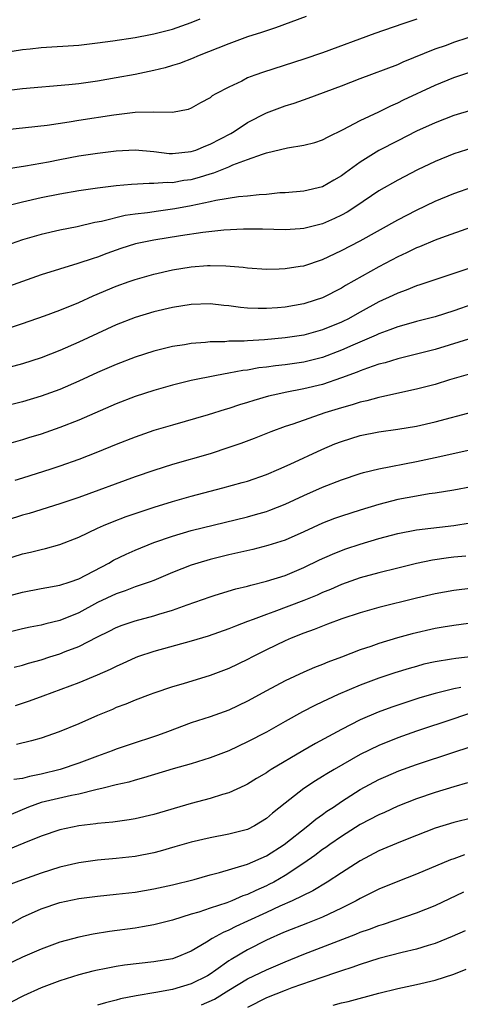
# Model space of a CAD drawing. Units: inches. Extents: x 2595000 to 2598000, y 1539000 to 1542000.
# Drawn here: x 2596561 to 2596608, y 1539146 to 1539251 of the extents above; entities that cross this region are included whole.
import ezdxf

# ---------------------------------------------------------------- set-up
doc = ezdxf.new("R2010")
doc.units = ezdxf.units.IN
doc.header["$MEASUREMENT"] = 0
doc.layers.add('LD25951539_2ft', color=9, linetype='Continuous')

msp = doc.modelspace()

# ---------------------------------------------------------------- linework, layer by layer
at = {"layer": 'LD25951539_2ft'}
for points, elevation in [([(2596591.23, 1539251.23), (2596587.96, 1539250.04), (2596587, 1539249.73), (2596586.47, 1539249.53), (2596585, 1539249.06), (2596583, 1539248.33), (2596579.67, 1539247), (2596579.21, 1539246.79), (2596577.75, 1539246.25), (2596577, 1539246.01), (2596576.21, 1539245.79), (2596575, 1539245.48), (2596573, 1539245.07), (2596571, 1539244.7), (2596569, 1539244.35), (2596567, 1539244.07), (2596565.95, 1539243.95), (2596561, 1539243.55), (2596559, 1539243.28)], 7760), ([(2596559, 1539247.39), (2596561, 1539247.73), (2596561.81, 1539247.81), (2596563, 1539247.93), (2596567, 1539248.19), (2596569, 1539248.42), (2596570.65, 1539248.65), (2596573, 1539249.02), (2596574.66, 1539249.34), (2596575, 1539249.4), (2596576.27, 1539249.73), (2596577, 1539249.9), (2596579, 1539250.59), (2596579.96, 1539251)], 7762), ([(2596603.05, 1539250.95), (2596601.53, 1539250.47), (2596598.57, 1539249.43), (2596593, 1539247.38), (2596591, 1539246.71), (2596586.68, 1539245.32), (2596585.78, 1539245), (2596585, 1539244.7), (2596584.37, 1539244.37), (2596583, 1539243.73), (2596581.62, 1539243), (2596581.22, 1539242.78), (2596581, 1539242.59), (2596579.97, 1539242.03), (2596579, 1539241.46), (2596578.67, 1539241.33), (2596576.99, 1539241.01), (2596575, 1539241.06), (2596573, 1539241.02), (2596570.73, 1539240.73), (2596567, 1539240.15), (2596565.97, 1539239.97), (2596563.62, 1539239.62), (2596559, 1539239.14)], 7758), ([(2596559.04, 1539234.96), (2596561.33, 1539235.33), (2596563.77, 1539235.77), (2596565, 1539236.02), (2596567, 1539236.39), (2596569, 1539236.67), (2596571, 1539236.92), (2596573, 1539237.05), (2596575, 1539236.87), (2596576.65, 1539236.65), (2596577, 1539236.64), (2596579, 1539236.84), (2596579.48, 1539237), (2596580.54, 1539237.46), (2596581, 1539237.63), (2596583.21, 1539238.79), (2596583.55, 1539239), (2596585, 1539239.96), (2596587, 1539240.98), (2596589, 1539241.72), (2596589.98, 1539242.02), (2596591.46, 1539242.54), (2596595, 1539243.84), (2596597, 1539244.64), (2596601, 1539246.14), (2596601.59, 1539246.41), (2596605, 1539247.79), (2596606.2, 1539248.2), (2596607, 1539248.5), (2596608.51, 1539249)], 7756), ([(2596559, 1539231.01), (2596561, 1539231.5), (2596563, 1539231.94), (2596565, 1539232.34), (2596567, 1539232.69), (2596569, 1539232.99), (2596571, 1539233.25), (2596572.61, 1539233.39), (2596574.52, 1539233.48), (2596575, 1539233.47), (2596576.42, 1539233.58), (2596577, 1539233.57), (2596578.21, 1539233.79), (2596579, 1539233.89), (2596579.88, 1539234.12), (2596581, 1539234.49), (2596581.41, 1539234.59), (2596583, 1539235.24), (2596583.44, 1539235.44), (2596585, 1539235.99), (2596586.59, 1539236.59), (2596587, 1539236.71), (2596589.26, 1539237.26), (2596591, 1539237.52), (2596592.17, 1539237.83), (2596593, 1539238.11), (2596593.57, 1539238.43), (2596595.2, 1539239.2), (2596597, 1539240.15), (2596599, 1539241.1), (2596600.26, 1539241.74), (2596601, 1539242.05), (2596601.63, 1539242.37), (2596605, 1539243.91), (2596607, 1539244.73), (2596609, 1539245.41)], 7754), ([(2596609, 1539241.31), (2596607, 1539240.68), (2596605, 1539239.92), (2596603, 1539239.03), (2596601, 1539238.01), (2596599, 1539236.96), (2596597, 1539235.72), (2596595.42, 1539234.58), (2596595, 1539234.26), (2596594.19, 1539233.81), (2596593, 1539233.08), (2596591, 1539232.63), (2596589, 1539232.47), (2596588.44, 1539232.44), (2596587, 1539232.28), (2596586.24, 1539232.24), (2596585, 1539232.1), (2596584.02, 1539232.02), (2596581.63, 1539231.63), (2596581, 1539231.48), (2596579, 1539231.06), (2596577.26, 1539230.74), (2596575.49, 1539230.51), (2596574.33, 1539230.33), (2596573, 1539230.18), (2596571.96, 1539230.04), (2596569.41, 1539229.41), (2596568.71, 1539229.29), (2596566.84, 1539228.84), (2596565, 1539228.46), (2596563, 1539228.01), (2596561, 1539227.45), (2596559.2, 1539226.8)], 7752), ([(2596609, 1539237.24), (2596607, 1539236.6), (2596605, 1539235.79), (2596603.1, 1539234.9), (2596601, 1539233.8), (2596599, 1539232.66), (2596596.53, 1539231), (2596595.6, 1539230.4), (2596595, 1539230.08), (2596594.27, 1539229.73), (2596593, 1539229.16), (2596591, 1539228.65), (2596590.61, 1539228.61), (2596589, 1539228.51), (2596586.57, 1539228.57), (2596584.57, 1539228.57), (2596582.47, 1539228.47), (2596580.21, 1539228.21), (2596577.86, 1539227.86), (2596575, 1539227.41), (2596573.04, 1539227), (2596571.49, 1539226.51), (2596570.01, 1539225.99), (2596569, 1539225.61), (2596568.53, 1539225.47), (2596566.91, 1539224.91), (2596563, 1539223.72), (2596561, 1539223.02), (2596559, 1539222.29)], 7750), ([(2596559.85, 1539218.15), (2596561, 1539218.53), (2596563.35, 1539219.35), (2596565, 1539219.96), (2596567, 1539220.77), (2596568.54, 1539221.46), (2596571, 1539222.49), (2596572.36, 1539223), (2596573, 1539223.23), (2596575, 1539223.8), (2596577, 1539224.23), (2596579, 1539224.56), (2596580.71, 1539224.71), (2596581, 1539224.72), (2596582.69, 1539224.69), (2596584.53, 1539224.53), (2596585, 1539224.46), (2596587, 1539224.33), (2596588.35, 1539224.35), (2596589, 1539224.38), (2596590.62, 1539224.62), (2596591, 1539224.69), (2596593, 1539225.36), (2596595, 1539226.3), (2596597, 1539227.35), (2596601, 1539229.57), (2596603, 1539230.6), (2596605, 1539231.56), (2596607, 1539232.39), (2596609, 1539233.1)], 7748), ([(2596608.75, 1539228.75), (2596605.67, 1539227.67), (2596605, 1539227.42), (2596603.31, 1539226.69), (2596603, 1539226.58), (2596601.95, 1539226.05), (2596601, 1539225.62), (2596599, 1539224.58), (2596595.44, 1539222.57), (2596595, 1539222.29), (2596593, 1539221.28), (2596592.2, 1539221), (2596591, 1539220.64), (2596589, 1539220.27), (2596588.2, 1539220.2), (2596587, 1539220.11), (2596586.11, 1539220.11), (2596585, 1539220.17), (2596584.24, 1539220.24), (2596583, 1539220.41), (2596582.46, 1539220.46), (2596581, 1539220.62), (2596579, 1539220.55), (2596577, 1539220.23), (2596575, 1539219.76), (2596573, 1539219.15), (2596571, 1539218.37), (2596569, 1539217.47), (2596567, 1539216.54), (2596565, 1539215.65), (2596563, 1539214.87), (2596561, 1539214.23), (2596559, 1539213.7)], 7746), ([(2596611, 1539225.22), (2596607, 1539223.84), (2596603.35, 1539222.65), (2596603, 1539222.54), (2596601.91, 1539222.09), (2596601, 1539221.77), (2596600.48, 1539221.52), (2596599, 1539220.82), (2596597, 1539219.74), (2596595.68, 1539219), (2596595.23, 1539218.77), (2596595, 1539218.67), (2596593, 1539217.85), (2596591, 1539217.3), (2596589, 1539217), (2596586.79, 1539216.79), (2596585, 1539216.68), (2596584.64, 1539216.64), (2596583, 1539216.63), (2596582.59, 1539216.59), (2596581, 1539216.59), (2596580.52, 1539216.52), (2596579, 1539216.4), (2596578.26, 1539216.26), (2596577, 1539216.06), (2596575, 1539215.57), (2596573, 1539214.94), (2596571, 1539214.17), (2596569, 1539213.3), (2596567, 1539212.39), (2596565, 1539211.51), (2596563, 1539210.77), (2596561, 1539210.19), (2596559, 1539209.7)], 7744), ([(2596609, 1539220.58), (2596607, 1539219.88), (2596605, 1539219.24), (2596603, 1539218.73), (2596601.66, 1539218.34), (2596601, 1539218.18), (2596600.16, 1539217.84), (2596599, 1539217.44), (2596598.71, 1539217.29), (2596596.23, 1539216.23), (2596595, 1539215.68), (2596593, 1539214.91), (2596591, 1539214.42), (2596589, 1539214.14), (2596587.97, 1539214.03), (2596587, 1539213.88), (2596586.21, 1539213.79), (2596585, 1539213.56), (2596584.49, 1539213.51), (2596583, 1539213.22), (2596581.68, 1539213), (2596579, 1539212.45), (2596577, 1539211.96), (2596575, 1539211.4), (2596573, 1539210.74), (2596571, 1539209.95), (2596567, 1539208.22), (2596565, 1539207.44), (2596563, 1539206.74), (2596561.66, 1539206.34), (2596561, 1539206.12), (2596559, 1539205.57)], 7742), ([(2596609, 1539216.99), (2596605, 1539215.75), (2596603, 1539215.25), (2596601, 1539214.77), (2596599.66, 1539214.34), (2596599, 1539214.18), (2596597.77, 1539213.77), (2596597, 1539213.48), (2596596.67, 1539213.33), (2596595, 1539212.73), (2596593, 1539212.04), (2596591, 1539211.55), (2596589, 1539211.16), (2596588.22, 1539211), (2596587.23, 1539210.77), (2596585.67, 1539210.33), (2596585, 1539210.1), (2596584.14, 1539209.86), (2596583, 1539209.48), (2596582.62, 1539209.38), (2596580.81, 1539208.81), (2596577, 1539207.71), (2596575, 1539207.11), (2596573, 1539206.42), (2596571, 1539205.64), (2596569, 1539204.83), (2596567, 1539204.05), (2596565, 1539203.33), (2596564.01, 1539203), (2596561, 1539202.04), (2596560.19, 1539201.81)], 7740), ([(2596609, 1539213.22), (2596606.52, 1539212.52), (2596605, 1539212.04), (2596603, 1539211.53), (2596599.3, 1539210.7), (2596599, 1539210.65), (2596597.71, 1539210.29), (2596597, 1539210.15), (2596596.14, 1539209.86), (2596595, 1539209.55), (2596593.24, 1539209), (2596589.81, 1539207.81), (2596589, 1539207.55), (2596587.47, 1539207), (2596585.71, 1539206.29), (2596584.27, 1539205.73), (2596583, 1539205.3), (2596581, 1539204.65), (2596577, 1539203.49), (2596575, 1539202.87), (2596573, 1539202.2), (2596567, 1539199.99), (2596565, 1539199.32), (2596561.71, 1539198.29), (2596561, 1539198.09), (2596557.6, 1539197)], 7738), ([(2596559, 1539193.34), (2596561, 1539193.97), (2596561.85, 1539194.15), (2596563, 1539194.45), (2596563.45, 1539194.55), (2596565, 1539194.98), (2596567, 1539195.75), (2596569, 1539196.71), (2596569.64, 1539197), (2596570.6, 1539197.4), (2596572.05, 1539197.95), (2596573, 1539198.28), (2596575.03, 1539198.97), (2596577, 1539199.57), (2596579, 1539200.13), (2596582.36, 1539201), (2596584.43, 1539201.57), (2596585, 1539201.74), (2596587, 1539202.44), (2596588.32, 1539203), (2596589.54, 1539203.54), (2596592.9, 1539205.1), (2596594.31, 1539205.69), (2596595, 1539205.97), (2596597, 1539206.59), (2596599, 1539206.98), (2596601, 1539207.25), (2596603, 1539207.6), (2596605, 1539208.06), (2596609, 1539209.12)], 7736), ([(2596559, 1539189.35), (2596561, 1539189.91), (2596563, 1539190.27), (2596563.61, 1539190.39), (2596565, 1539190.63), (2596566.09, 1539191), (2596567, 1539191.33), (2596570.19, 1539193), (2596570.7, 1539193.3), (2596572.05, 1539193.95), (2596573, 1539194.37), (2596575, 1539195.18), (2596577, 1539195.88), (2596579, 1539196.47), (2596585, 1539197.93), (2596585.84, 1539198.16), (2596587, 1539198.51), (2596587.36, 1539198.64), (2596589, 1539199.29), (2596591, 1539200.21), (2596593, 1539201.09), (2596595, 1539201.88), (2596597, 1539202.54), (2596597.36, 1539202.64), (2596599, 1539203.03), (2596603, 1539203.81), (2596605, 1539204.23), (2596609, 1539205.15)], 7734), ([(2596608.88, 1539201.12), (2596607, 1539200.75), (2596605, 1539200.44), (2596604.36, 1539200.36), (2596603, 1539200.14), (2596601, 1539199.76), (2596599, 1539199.25), (2596597, 1539198.65), (2596595, 1539198), (2596594.27, 1539197.73), (2596593, 1539197.24), (2596591, 1539196.34), (2596589, 1539195.45), (2596587.14, 1539194.86), (2596585.54, 1539194.46), (2596583, 1539193.87), (2596581, 1539193.39), (2596579.68, 1539193), (2596579, 1539192.78), (2596577, 1539191.98), (2596575, 1539191.15), (2596574.61, 1539191), (2596573, 1539190.45), (2596571.96, 1539190.04), (2596571, 1539189.73), (2596569, 1539188.78), (2596567, 1539187.71), (2596565, 1539186.87), (2596563.48, 1539186.52), (2596563, 1539186.38), (2596561.83, 1539186.17), (2596561, 1539185.98), (2596559, 1539185.48)], 7732), ([(2596560.1, 1539181.9), (2596561, 1539182.12), (2596561.66, 1539182.34), (2596563, 1539182.7), (2596563.91, 1539183), (2596565, 1539183.34), (2596565.57, 1539183.57), (2596567, 1539184.11), (2596569, 1539185.13), (2596570.26, 1539185.74), (2596571, 1539186.12), (2596571.63, 1539186.37), (2596573, 1539186.83), (2596575, 1539187.36), (2596575.54, 1539187.54), (2596577, 1539187.97), (2596578.55, 1539188.55), (2596581, 1539189.4), (2596581.56, 1539189.56), (2596583.76, 1539190.24), (2596585, 1539190.55), (2596585.34, 1539190.66), (2596587, 1539191.07), (2596589, 1539191.68), (2596591, 1539192.51), (2596592.66, 1539193.34), (2596594.04, 1539193.96), (2596595, 1539194.35), (2596595.48, 1539194.52), (2596597, 1539195), (2596599, 1539195.6), (2596601, 1539196.15), (2596603, 1539196.55), (2596607, 1539197.01), (2596608.71, 1539197.29)], 7730), ([(2596608.25, 1539193.75), (2596607, 1539193.64), (2596606.43, 1539193.57), (2596604.7, 1539193.3), (2596603, 1539192.95), (2596601, 1539192.47), (2596599, 1539191.96), (2596597, 1539191.41), (2596595, 1539190.71), (2596593.82, 1539190.18), (2596593, 1539189.85), (2596592.42, 1539189.58), (2596591, 1539189), (2596587.81, 1539187.81), (2596587, 1539187.53), (2596585.58, 1539187), (2596585, 1539186.76), (2596583.71, 1539186.29), (2596583, 1539185.98), (2596580.79, 1539185.21), (2596579, 1539184.68), (2596575, 1539183.57), (2596573.28, 1539183), (2596573, 1539182.9), (2596571.7, 1539182.3), (2596571, 1539181.99), (2596570.34, 1539181.66), (2596568.95, 1539181.05), (2596567, 1539180.25), (2596563.19, 1539178.81), (2596561.72, 1539178.28), (2596560.22, 1539177.78)], 7728), ([(2596609, 1539190.31), (2596607, 1539190.09), (2596605, 1539189.72), (2596603, 1539189.25), (2596599, 1539188.25), (2596597, 1539187.68), (2596595.05, 1539187.05), (2596593.53, 1539186.47), (2596593, 1539186.29), (2596592.09, 1539185.91), (2596591, 1539185.54), (2596589.64, 1539185), (2596589, 1539184.72), (2596587, 1539183.74), (2596585.53, 1539183), (2596585, 1539182.72), (2596583, 1539181.76), (2596581, 1539181.01), (2596578.14, 1539180.14), (2596577, 1539179.81), (2596575, 1539179.14), (2596574.61, 1539179), (2596573, 1539178.38), (2596572.03, 1539177.97), (2596571, 1539177.59), (2596570.59, 1539177.41), (2596569, 1539176.75), (2596567, 1539175.86), (2596564.9, 1539175), (2596563, 1539174.34), (2596561.96, 1539174.04), (2596560.35, 1539173.65)], 7726), ([(2596609.34, 1539186.66), (2596607, 1539186.36), (2596605.84, 1539186.16), (2596605, 1539186.03), (2596602.54, 1539185.46), (2596600.97, 1539185.03), (2596599, 1539184.43), (2596598.12, 1539184.12), (2596597, 1539183.75), (2596595, 1539182.97), (2596593.56, 1539182.44), (2596593, 1539182.19), (2596592.14, 1539181.86), (2596591, 1539181.37), (2596589, 1539180.46), (2596587, 1539179.39), (2596585, 1539178.28), (2596583, 1539177.33), (2596581, 1539176.61), (2596579, 1539175.96), (2596576.47, 1539175), (2596575.39, 1539174.61), (2596572.36, 1539173.64), (2596571, 1539173.17), (2596570.57, 1539173), (2596569, 1539172.43), (2596567, 1539171.67), (2596565.01, 1539170.99), (2596563, 1539170.51), (2596561.74, 1539170.26), (2596561, 1539170.04), (2596560.08, 1539169.92)], 7724), ([(2596609.03, 1539183.03), (2596607.18, 1539182.82), (2596606.74, 1539182.74), (2596605, 1539182.49), (2596603.79, 1539182.21), (2596603, 1539181.99), (2596602.23, 1539181.77), (2596600.71, 1539181.29), (2596599, 1539180.72), (2596597, 1539179.99), (2596594.67, 1539179), (2596593.53, 1539178.47), (2596593, 1539178.21), (2596592.17, 1539177.83), (2596590.86, 1539177.14), (2596589, 1539176.11), (2596587, 1539174.98), (2596585, 1539173.93), (2596583, 1539173), (2596581, 1539172.23), (2596579, 1539171.62), (2596577.06, 1539171.06), (2596573.9, 1539170.1), (2596573, 1539169.86), (2596572.34, 1539169.66), (2596571, 1539169.36), (2596569.59, 1539169), (2596568.83, 1539168.83), (2596567, 1539168.37), (2596566.22, 1539168.22), (2596563, 1539167.47), (2596561.65, 1539167), (2596559.8, 1539166.2)], 7722), ([(2596607.73, 1539179.73), (2596607, 1539179.61), (2596605, 1539179.11), (2596603.37, 1539178.63), (2596601.85, 1539178.15), (2596600.36, 1539177.64), (2596598.9, 1539177.1), (2596597, 1539176.29), (2596595, 1539175.26), (2596592.22, 1539173.78), (2596590.88, 1539173), (2596587.52, 1539171), (2596587.2, 1539170.8), (2596587, 1539170.65), (2596585.95, 1539170.05), (2596585, 1539169.45), (2596584.7, 1539169.3), (2596583, 1539168.51), (2596582.34, 1539168.34), (2596581, 1539167.9), (2596579, 1539167.38), (2596575, 1539166.21), (2596573, 1539165.75), (2596572.37, 1539165.63), (2596570.62, 1539165.38), (2596569, 1539165.23), (2596568.81, 1539165.2), (2596567, 1539164.98), (2596565, 1539164.57), (2596563, 1539163.91), (2596561.16, 1539163.16), (2596559.53, 1539162.47)], 7720), ([(2596608.92, 1539177.08), (2596607, 1539176.4), (2596603, 1539175.1), (2596601, 1539174.38), (2596599, 1539173.57), (2596597, 1539172.58), (2596594.21, 1539171), (2596593.45, 1539170.55), (2596593, 1539170.26), (2596592.22, 1539169.78), (2596591, 1539168.97), (2596589, 1539167.41), (2596587.66, 1539166.34), (2596587, 1539165.77), (2596585.75, 1539165), (2596585, 1539164.62), (2596583, 1539164.1), (2596581, 1539163.73), (2596579, 1539163.26), (2596577.26, 1539162.74), (2596575.69, 1539162.31), (2596575, 1539162.13), (2596573, 1539161.74), (2596571, 1539161.5), (2596569, 1539161.34), (2596567, 1539161.06), (2596565, 1539160.58), (2596563, 1539159.95), (2596561, 1539159.25), (2596559.38, 1539158.62)], 7718), ([(2596556.98, 1539153.02), (2596561, 1539155.25), (2596563, 1539156.15), (2596565, 1539156.83), (2596567, 1539157.25), (2596569, 1539157.5), (2596571, 1539157.7), (2596573, 1539157.94), (2596575, 1539158.27), (2596577, 1539158.71), (2596579.29, 1539159.29), (2596581, 1539159.76), (2596582.02, 1539160.02), (2596585, 1539160.92), (2596587, 1539161.81), (2596588.89, 1539163), (2596591.42, 1539165), (2596592.28, 1539165.72), (2596593, 1539166.22), (2596593.45, 1539166.55), (2596594.14, 1539167), (2596595, 1539167.58), (2596597, 1539168.85), (2596599, 1539169.94), (2596599.73, 1539170.27), (2596601.13, 1539170.87), (2596603, 1539171.53), (2596607, 1539172.84), (2596608.61, 1539173.39)], 7716), ([(2596608.44, 1539169.56), (2596607, 1539169.15), (2596605, 1539168.54), (2596603, 1539167.87), (2596601, 1539167.09), (2596599.58, 1539166.42), (2596599, 1539166.17), (2596597, 1539165.13), (2596595, 1539163.87), (2596593.76, 1539163), (2596593.33, 1539162.67), (2596593, 1539162.46), (2596592.18, 1539161.82), (2596591, 1539161), (2596589, 1539159.69), (2596587.79, 1539159), (2596587.27, 1539158.73), (2596587, 1539158.6), (2596585.88, 1539158.12), (2596585, 1539157.68), (2596584.48, 1539157.52), (2596583.32, 1539157), (2596582.79, 1539156.79), (2596581, 1539156.22), (2596579.8, 1539155.8), (2596579, 1539155.57), (2596577, 1539154.95), (2596575, 1539154.44), (2596573.78, 1539154.22), (2596573, 1539154.1), (2596570.27, 1539153.73), (2596568.54, 1539153.46), (2596567, 1539153.14), (2596565, 1539152.59), (2596563, 1539151.85), (2596561, 1539150.99), (2596559, 1539150.03)], 7714), ([(2596609, 1539165.85), (2596607, 1539165.34), (2596605, 1539164.76), (2596603, 1539163.98), (2596601.28, 1539163.28), (2596599, 1539162.32), (2596597, 1539161.27), (2596595, 1539160), (2596593.47, 1539159), (2596591.94, 1539158.06), (2596589.74, 1539157), (2596588.43, 1539156.43), (2596587, 1539155.77), (2596585, 1539154.82), (2596583.75, 1539154.25), (2596583, 1539153.87), (2596582.38, 1539153.62), (2596581.23, 1539153), (2596580.61, 1539152.61), (2596579, 1539151.65), (2596577.46, 1539151), (2596577, 1539150.83), (2596575, 1539150.51), (2596571.87, 1539150.13), (2596571, 1539149.99), (2596569.74, 1539149.74), (2596569, 1539149.62), (2596568.5, 1539149.5), (2596567, 1539149.12), (2596565, 1539148.48), (2596563, 1539147.72), (2596561.12, 1539146.89), (2596559.79, 1539146.21)], 7712), ([(2596608.11, 1539161.89), (2596607, 1539161.49), (2596606.63, 1539161.37), (2596603, 1539159.84), (2596601, 1539159.08), (2596599, 1539158.24), (2596597.49, 1539157.49), (2596597, 1539157.24), (2596596.58, 1539157), (2596595, 1539156.21), (2596593, 1539155.26), (2596591.39, 1539154.61), (2596589, 1539153.7), (2596588.52, 1539153.48), (2596587.39, 1539153), (2596587, 1539152.82), (2596585, 1539151.78), (2596583.24, 1539150.76), (2596583, 1539150.61), (2596581.6, 1539149.6), (2596581, 1539149.18), (2596580.71, 1539149), (2596579, 1539148.14), (2596577, 1539147.56), (2596575.23, 1539147.23), (2596573.12, 1539146.88), (2596571.45, 1539146.55), (2596571, 1539146.41), (2596569.85, 1539146.15), (2596569, 1539145.89)], 7710), ([(2596580.09, 1539145.91), (2596581.48, 1539146.52), (2596583, 1539147.47), (2596585, 1539148.68), (2596587, 1539149.65), (2596589, 1539150.5), (2596591, 1539151.31), (2596596.54, 1539153.46), (2596597, 1539153.66), (2596598.01, 1539153.99), (2596599, 1539154.38), (2596599.48, 1539154.52), (2596603, 1539155.71), (2596605, 1539156.52), (2596608.05, 1539157.95)], 7708), ([(2596608.18, 1539153.82), (2596606.81, 1539153.19), (2596605, 1539152.47), (2596604.26, 1539152.26), (2596603, 1539151.86), (2596601.49, 1539151.49), (2596599, 1539150.85), (2596597, 1539150.23), (2596596.1, 1539149.9), (2596595, 1539149.56), (2596594.6, 1539149.4), (2596592.81, 1539148.81), (2596589.73, 1539147.73), (2596589, 1539147.46), (2596587, 1539146.66), (2596585, 1539145.64)], 7706), ([(2596594.13, 1539145.87), (2596595, 1539146.12), (2596595.72, 1539146.28), (2596599, 1539147.15), (2596601, 1539147.65), (2596603, 1539148.08), (2596605, 1539148.54), (2596607, 1539149.19), (2596608.29, 1539149.71)], 7704)]:
    msp.add_lwpolyline(points, dxfattribs=dict(at, elevation=elevation))

doc.saveas('drawing.dxf')
